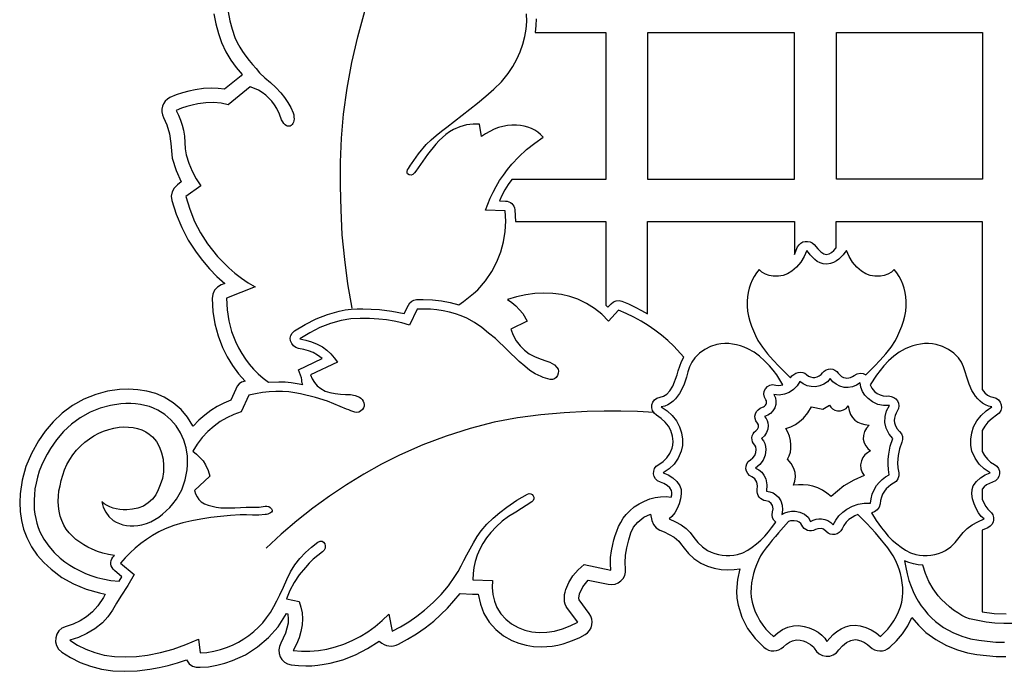
# Model space of a CAD drawing. Units: metres. Extents: x 0 to 42, y 0 to 17.3.
# Drawn here: x 14.8 to 21, y 9.3 to 13.4 of the extents above; entities that cross this region are included whole.
import ezdxf

# ---------------------------------------------------------------- set-up
doc = ezdxf.new("R2010")
doc.units = ezdxf.units.M

msp = doc.modelspace()

# ---------------------------------------------------------------- linework, layer by layer
at = {"color": 7}
for points in [[(16.9226, 11.6005), (16.8965, 11.7518), (16.8758, 11.9048), (16.8611, 12.0595), (16.8529, 12.2157), (16.8488, 12.3639), (16.8492, 12.5132), (16.8555, 12.6634), (16.8693, 12.8144), (16.8909, 12.9753), (16.9204, 13.1364), (16.9575, 13.2973), (17.0021, 13.458), (17.054, 13.6181), (17.1129, 13.7775), (17.1786, 13.9358), (17.251, 14.093)], [(16.0574, 13.4409), (16.0695, 13.3779), (16.0861, 13.3177), (16.1062, 13.261), (16.1325, 13.2043), (16.1637, 13.1524), (16.1982, 13.1048), (16.2344, 13.061), (16.2278, 13.054), (16.1239, 12.97), (16.0838, 12.9745), (16.0421, 12.976), (15.9921, 12.9736), (15.9404, 12.966), (15.9019, 12.9582), (15.8628, 12.9479), (15.8232, 12.9344), (15.7835, 12.917), (15.7673, 12.9069), (15.7539, 12.8941), (15.7435, 12.8792), (15.7362, 12.8628), (15.7324, 12.8453), (15.7322, 12.8273), (15.7359, 12.8093), (15.7437, 12.792), (15.7641, 12.7464), (15.7812, 12.691), (15.7879, 12.631), (15.7967, 12.539), (15.8213, 12.4611), (15.8542, 12.39), (15.8299, 12.371), (15.8107, 12.3513), (15.7973, 12.3277), (15.7913, 12.3015), (15.7945, 12.274), (15.8224, 12.1882), (15.8567, 12.1054), (15.898, 12.0261), (15.947, 11.951), (15.9868, 11.8976), (16.0299, 11.847), (16.0764, 11.7994), (16.1261, 11.755), (16.104, 11.746), (16.0801, 11.732), (16.062, 11.712), (16.0505, 11.6875), (16.0465, 11.66), (16.0516, 11.5805), (16.0639, 11.5029), (16.0841, 11.4273), (16.1128, 11.354), (16.1415, 11.2963), (16.1745, 11.2417), (16.212, 11.1906), (16.2543, 11.143), (16.2316, 11.138), (16.2154, 11.1271), (16.2037, 11.1119), (16.1946, 11.094), (16.1637, 11.024), (16.1201, 11.0058), (16.0789, 10.9844), (16.0396, 10.9597), (16.0023, 10.932), (15.9642, 10.899), (15.9294, 10.863), (15.9271, 10.864), (15.8936, 10.9178), (15.8525, 10.9663), (15.804, 11.0083), (15.7481, 11.043), (15.6952, 11.0656), (15.6398, 11.0811), (15.5827, 11.0901), (15.5248, 11.093), (15.4673, 11.091), (15.3937, 11.0802), (15.3195, 11.0605), (15.2457, 11.0311), (15.1733, 10.991), (15.1094, 10.9433), (15.0531, 10.8895), (15.0039, 10.8313), (14.9611, 10.77), (14.9173, 10.6914), (14.8829, 10.6095), (14.8588, 10.5253), (14.8461, 10.44), (14.8439, 10.384), (14.8465, 10.3278), (14.8544, 10.2722), (14.8682, 10.2178), (14.8881, 10.165), (14.9179, 10.1078), (14.9536, 10.0559), (14.9948, 10.009), (15.0407, 9.967), (15.1082, 9.9167), (15.1813, 9.8754), (15.2598, 9.8428), (15.3435, 9.819), (15.3789, 9.812), (15.3678, 9.791), (15.3328, 9.7376), (15.2993, 9.7), (15.2622, 9.6696), (15.2214, 9.6445), (15.1781, 9.6246), (15.1335, 9.61), (15.1083, 9.5991), (15.089, 9.5825), (15.0758, 9.5616), (15.0689, 9.5381), (15.0684, 9.5136), (15.0745, 9.4895), (15.0873, 9.4674), (15.107, 9.449), (15.1622, 9.4144), (15.2217, 9.3848), (15.2857, 9.3607), (15.3546, 9.343), (15.4256, 9.3323), (15.4983, 9.329), (15.5779, 9.3325), (15.6574, 9.342), (15.7151, 9.3525), (15.7724, 9.3659), (15.8297, 9.3821), (15.8874, 9.401), (15.9033, 9.3748), (15.9236, 9.3611), (15.9467, 9.3559), (15.9714, 9.355), (16.024, 9.358), (16.0755, 9.3665), (16.1259, 9.3795), (16.1747, 9.396), (16.2547, 9.4331), (16.3306, 9.4817), (16.3998, 9.5406), (16.4599, 9.608), (16.513, 9.691), (16.5196, 9.689), (16.5218, 9.655), (16.5218, 9.631), (16.5063, 9.567), (16.4776, 9.506), (16.4676, 9.4847), (16.4637, 9.4627), (16.4654, 9.4409), (16.4724, 9.4204), (16.4839, 9.402), (16.4997, 9.3869), (16.5191, 9.3759), (16.5417, 9.37), (16.587, 9.365), (16.6323, 9.363), (16.6705, 9.3641), (16.7086, 9.3674), (16.7468, 9.3727), (16.7849, 9.38), (16.8643, 9.4018), (16.9427, 9.4324), (17.019, 9.471), (17.0922, 9.517), (17.1077, 9.5051), (17.1229, 9.4963), (17.1379, 9.4905), (17.1527, 9.4874), (17.1674, 9.4869), (17.182, 9.4887), (17.1967, 9.4928), (17.2115, 9.499), (17.2691, 9.5292), (17.3254, 9.5631), (17.38, 9.601), (17.4326, 9.643), (17.5197, 9.7241), (17.5984, 9.815), (17.6758, 9.812), (17.7112, 9.811), (17.7247, 9.7486), (17.7465, 9.69), (17.7797, 9.6356), (17.8214, 9.5895), (17.8693, 9.5516), (17.9212, 9.522), (17.9651, 9.5044), (18.0104, 9.4919), (18.057, 9.4845), (18.1047, 9.482), (18.1388, 9.4833), (18.1733, 9.487), (18.2079, 9.4932), (18.2425, 9.5017), (18.2771, 9.5127), (18.3114, 9.5259), (18.3453, 9.5413), (18.3788, 9.559), (18.3946, 9.5707), (18.4072, 9.585), (18.4163, 9.6013), (18.4219, 9.619), (18.4237, 9.6375), (18.4217, 9.656), (18.4156, 9.6741), (18.4053, 9.691), (18.3412, 9.776), (18.339, 9.786), (18.3434, 9.813), (18.3644, 9.8576), (18.3987, 9.9), (18.5225, 9.874), (18.5447, 9.8719), (18.5661, 9.8748), (18.5859, 9.8824), (18.6032, 9.894), (18.6171, 9.9092), (18.6269, 9.9274), (18.6318, 9.9482), (18.6308, 9.971), (18.6286, 10.008), (18.6308, 10.0545), (18.6396, 10.101), (18.6519, 10.1512), (18.6648, 10.1943), (18.6822, 10.2309), (18.7082, 10.262), (18.7463, 10.2926), (18.7877, 10.312), (18.7966, 10.272), (18.8068, 10.2463), (18.8237, 10.2269), (18.8463, 10.2125), (18.874, 10.202), (18.9367, 10.169), (18.9646, 10.142), (18.9757, 10.128), (18.9978, 10.0988), (19.0254, 10.0663), (19.0596, 10.0341), (19.1017, 10.006), (19.1435, 9.987), (19.1859, 9.9736), (19.2288, 9.9656), (19.2719, 9.963), (19.3103, 9.9651), (19.347, 9.971), (19.347, 9.971), (19.331, 9.9036), (19.3249, 9.831), (19.3272, 9.7869), (19.336, 9.742), (19.3593, 9.667), (19.3951, 9.5974), (19.4417, 9.5343), (19.4974, 9.479), (19.5114, 9.4692), (19.5266, 9.4622), (19.5426, 9.4581), (19.559, 9.457), (19.5752, 9.4589), (19.5909, 9.4638), (19.6057, 9.4718), (19.619, 9.483), (19.6378, 9.4997), (19.6571, 9.5121), (19.6755, 9.5203), (19.6919, 9.524), (19.703, 9.525), (19.7231, 9.5235), (19.742, 9.5194), (19.7592, 9.5133), (19.7745, 9.5059), (19.7877, 9.4976), (19.7984, 9.4891), (19.8064, 9.4811), (19.8113, 9.474), (19.8253, 9.4539), (19.8432, 9.4387), (19.8639, 9.4286), (19.8862, 9.4239), (19.9087, 9.4247), (19.9304, 9.4314), (19.9499, 9.4441), (19.966, 9.463), (19.9875, 9.489), (20.0136, 9.5092), (20.0413, 9.5223), (20.0677, 9.527), (20.081, 9.526), (20.1037, 9.5191), (20.1249, 9.5094), (20.1441, 9.4972), (20.1606, 9.483), (20.174, 9.4718), (20.1889, 9.4637), (20.205, 9.4586), (20.2216, 9.4566), (20.2384, 9.4577), (20.2548, 9.4618), (20.2703, 9.4689), (20.2844, 9.479), (20.326, 9.519), (20.3637, 9.5639), (20.396, 9.613), (20.4214, 9.666), (20.4632, 9.6167), (20.5099, 9.572), (20.5711, 9.527), (20.6386, 9.4901), (20.707, 9.4625), (20.7707, 9.445), (20.8292, 9.4345), (20.8884, 9.427), (20.9485, 9.4225), (21.0095, 9.421)], [(16.148, 13.4535), (16.1581, 13.3983), (16.1722, 13.3449), (16.19, 13.294), (16.2039, 13.2629), (16.22, 13.2332), (16.2378, 13.2047), (16.2572, 13.1771), (16.2779, 13.1504), (16.2994, 13.1243), (16.3216, 13.0985), (16.344, 13.073), (16.3772, 13.0412), (16.412, 13.0116), (16.4461, 12.9815), (16.477, 12.948), (16.4994, 12.918), (16.5206, 12.8869), (16.539, 12.8548), (16.553, 12.822), (16.5569, 12.8085), (16.5589, 12.7957), (16.5592, 12.7838), (16.5579, 12.7729), (16.5553, 12.7633), (16.5514, 12.755), (16.5465, 12.7482), (16.5406, 12.743), (16.534, 12.7396), (16.5269, 12.7381), (16.5193, 12.7387), (16.5115, 12.7416), (16.5036, 12.7468), (16.4958, 12.7545), (16.4882, 12.7648), (16.481, 12.778), (16.4679, 12.8127), (16.451, 12.849), (16.4368, 12.8725), (16.4205, 12.8943), (16.4023, 12.9143), (16.3821, 12.9324), (16.3601, 12.9486), (16.3364, 12.9628), (16.311, 12.9749), (16.284, 12.985), (16.148, 12.873), (16.1027, 12.8819), (16.0555, 12.886), (16.0068, 12.8848), (15.957, 12.878), (15.9227, 12.871), (15.8889, 12.8619), (15.8556, 12.8503), (15.823, 12.836), (15.8375, 12.8068), (15.8496, 12.7764), (15.8597, 12.745), (15.868, 12.713), (15.8745, 12.6757), (15.8769, 12.6369), (15.8791, 12.5978), (15.885, 12.56), (15.9006, 12.5069), (15.9216, 12.457), (15.9473, 12.4101), (15.977, 12.366), (15.882, 12.298), (15.9068, 12.219), (15.9377, 12.143), (15.9751, 12.0708), (16.019, 12.003), (16.049, 11.9626), (16.0812, 11.924), (16.1154, 11.8872), (16.1517, 11.8522), (16.19, 11.8193), (16.2302, 11.7884), (16.2722, 11.7596), (16.316, 11.733), (16.136, 11.662), (16.1406, 11.5904), (16.1515, 11.5213), (16.1692, 11.4547), (16.194, 11.391), (16.212, 11.3531), (16.2324, 11.3169), (16.2549, 11.2822), (16.2796, 11.2494), (16.3065, 11.2183), (16.3353, 11.1892), (16.3662, 11.1621), (16.399, 11.137), (16.464, 11.14), (16.5029, 11.1389), (16.5413, 11.1355), (16.5785, 11.1299), (16.614, 11.122), (16.614, 11.122), (16.6101, 11.1322), (16.6089, 11.1423), (16.6082, 11.1527), (16.606, 11.164), (16.587, 11.215), (16.636, 11.238), (16.735, 11.285), (16.706, 11.307), (16.6788, 11.3223), (16.65, 11.334), (16.6197, 11.3427), (16.588, 11.349), (16.5698, 11.355), (16.5551, 11.3655), (16.5444, 11.3793), (16.5379, 11.3953), (16.536, 11.4123), (16.5392, 11.4292), (16.5477, 11.4448), (16.562, 11.458), (16.6282, 11.4986), (16.6966, 11.5331), (16.7675, 11.5611), (16.841, 11.582), (16.879, 11.589), (16.9165, 11.5936), (16.9532, 11.5962), (16.989, 11.597), (17.094, 11.592), (17.1714, 11.5824), (17.248, 11.566), (17.274, 11.62), (17.2831, 11.6335), (17.295, 11.6438), (17.3092, 11.6507), (17.325, 11.654), (17.367, 11.655), (17.4249, 11.6528), (17.4814, 11.6463), (17.5362, 11.6356), (17.589, 11.621), (17.618, 11.6427), (17.65, 11.6666), (17.6812, 11.6915), (17.708, 11.716), (17.7557, 11.7715), (17.7955, 11.8298), (17.8275, 11.8902), (17.8521, 11.9525), (17.8694, 12.0161), (17.8797, 12.0805), (17.8832, 12.1453), (17.88, 12.21), (17.757, 12.213), (17.7702, 12.251), (17.7857, 12.2886), (17.8034, 12.3257), (17.8231, 12.3621), (17.8448, 12.3979), (17.8682, 12.4328), (17.8933, 12.4669), (17.92, 12.5), (17.9654, 12.5474), (18.0132, 12.5917), (18.0637, 12.6327), (18.117, 12.67), (18.1011, 12.6863), (18.0835, 12.7007), (18.0642, 12.7132), (18.0436, 12.7236), (18.0217, 12.7321), (17.9987, 12.7385), (17.9748, 12.7428), (17.95, 12.745), (17.9218, 12.7451), (17.8936, 12.7425), (17.8654, 12.7372), (17.8375, 12.7294), (17.81, 12.7191), (17.7829, 12.7063), (17.7566, 12.6913), (17.731, 12.674), (17.719, 12.751), (17.6786, 12.7516), (17.6376, 12.746), (17.5968, 12.7344), (17.557, 12.717), (17.5317, 12.7032), (17.5083, 12.6869), (17.4865, 12.6684), (17.466, 12.6484), (17.4466, 12.6271), (17.4282, 12.6052), (17.4104, 12.583), (17.393, 12.561), (17.321, 12.457), (17.313, 12.4464), (17.3029, 12.4373), (17.291, 12.4322), (17.278, 12.434), (17.2695, 12.4398), (17.2659, 12.4472), (17.2661, 12.4557), (17.2694, 12.4651), (17.2746, 12.4749), (17.281, 12.4848), (17.2874, 12.4943), (17.293, 12.503), (17.3376, 12.5656), (17.386, 12.623), (17.416, 12.6526), (17.4483, 12.6802), (17.4816, 12.7068), (17.515, 12.733), (17.707, 12.883), (17.758, 12.9262), (17.8086, 12.9703), (17.8565, 13.0169), (17.899, 13.068), (17.9275, 13.1122), (17.9521, 13.1576), (17.9728, 13.204), (17.9894, 13.2511), (18.0018, 13.2986), (18.01, 13.3463), (18.0137, 13.3938), (18.013, 13.441)], [(18.073, 13.41), (18.0714, 13.3675), (18.066, 13.325), (18.509, 13.325), (18.509, 12.406), (17.921, 12.406), (17.8985, 12.3734), (17.8779, 12.34), (17.8593, 12.3059), (17.843, 12.271), (17.881, 12.27), (17.8917, 12.2687), (17.902, 12.2655), (17.9116, 12.2606), (17.9201, 12.2543), (17.9274, 12.2464), (17.9332, 12.2374), (17.9371, 12.2272), (17.939, 12.216), (17.944, 12.143), (18.509, 12.143), (18.509, 11.62), (18.522, 11.607), (18.542, 11.628), (18.5561, 11.6398), (18.5733, 11.6465), (18.5915, 11.648), (18.609, 11.644), (18.6509, 11.6266), (18.6921, 11.6074), (18.732, 11.5865), (18.77, 11.564), (18.77, 12.143), (19.688, 12.143), (19.688, 11.937), (19.708, 11.983), (19.7164, 11.9973), (19.7276, 12.0078), (19.7409, 12.0148), (19.7554, 12.0183), (19.7704, 12.0182), (19.7852, 12.0148), (19.799, 12.008), (19.811, 11.998), (19.8336, 11.9723), (19.8535, 11.9527), (19.8712, 11.9403), (19.887, 11.936), (19.904, 11.9398), (19.9195, 11.948), (19.9342, 11.9608), (19.949, 11.978), (19.949, 12.143), (20.862, 12.143), (20.862, 11.092), (20.878, 11.0715), (20.8944, 11.0566), (20.9114, 11.0471), (20.929, 11.043), (20.9489, 11.0377), (20.9644, 11.027), (20.9751, 11.0126), (20.981, 10.9956), (20.9818, 10.9776), (20.9774, 10.9599), (20.9675, 10.9439), (20.952, 10.931), (20.9233, 10.9111), (20.898, 10.8879), (20.8772, 10.8622), (20.862, 10.835), (20.862, 10.703), (20.8768, 10.6778), (20.8944, 10.6562), (20.9147, 10.638), (20.938, 10.623), (20.9532, 10.6117), (20.9634, 10.5972), (20.9689, 10.5808), (20.9696, 10.5638), (20.9657, 10.5471), (20.9573, 10.5322), (20.9443, 10.5201), (20.927, 10.512), (20.9074, 10.5046), (20.8896, 10.4945), (20.8743, 10.4822), (20.862, 10.468), (20.862, 10.406), (20.8723, 10.3818), (20.8841, 10.36), (20.8962, 10.3427), (20.907, 10.332), (20.9193, 10.3205), (20.9277, 10.3069), (20.9322, 10.2919), (20.9329, 10.2765), (20.9298, 10.2615), (20.9229, 10.2476), (20.9123, 10.2359), (20.898, 10.227), (20.862, 10.211), (20.862, 9.702), (20.9361, 9.6916), (21.011, 9.688)], [(18.8107, 10.9481), (18.7075, 10.9536), (18.6034, 10.9564), (18.4983, 10.9564), (18.3923, 10.9532), (18.2475, 10.9459), (18.1023, 10.934), (17.9566, 10.9152), (17.8104, 10.8873), (17.6599, 10.848), (17.511, 10.8005), (17.3638, 10.7447), (17.2183, 10.6805), (17.1056, 10.6238), (16.9949, 10.5623), (16.8864, 10.496), (16.7804, 10.4252), (16.6771, 10.3501), (16.5766, 10.2706), (16.4793, 10.1871), (16.3853, 10.0996)], [(21.0517, 9.6286), (20.9964, 9.6276), (20.9414, 9.6305), (20.8872, 9.6368), (20.8343, 9.6461), (20.783, 9.658), (20.7601, 9.6659), (20.7352, 9.6781), (20.7092, 9.6938), (20.6827, 9.7122), (20.6566, 9.7329), (20.6314, 9.755), (20.608, 9.778), (20.587, 9.801), (20.555, 9.8442), (20.5281, 9.891), (20.5067, 9.9408), (20.491, 9.993), (20.4616, 9.9959), (20.433, 10.001), (20.4035, 10.0099), (20.377, 10.021), (20.3834, 9.9792), (20.3923, 9.9381), (20.4037, 9.898), (20.418, 9.859), (20.4306, 9.8273), (20.4453, 9.7968), (20.4617, 9.7675), (20.48, 9.7394), (20.5, 9.7125), (20.5215, 9.687), (20.5445, 9.6628), (20.569, 9.64), (20.6202, 9.6028), (20.6774, 9.5715), (20.7351, 9.5478), (20.788, 9.533), (20.8405, 9.5236), (20.8936, 9.5167), (20.9473, 9.5123), (21.0014, 9.5105)]]:
    msp.add_lwpolyline(points, dxfattribs=at)
for points in [[(19.6868, 13.3254), (19.6868, 12.4058), (18.7712, 12.4058), (18.7712, 13.3254), (19.6868, 13.3254)], [(20.8633, 13.3254), (20.8633, 12.4071), (19.9504, 12.4071), (19.9504, 13.3254), (20.8633, 13.3254)], [(19.664, 11.164), (19.6724, 11.1763), (19.6834, 11.1863), (19.6964, 11.1936), (19.7106, 11.1981), (19.7252, 11.1997), (19.7395, 11.1982), (19.7527, 11.1933), (19.764, 11.185), (19.7756, 11.1758), (19.7885, 11.17), (19.8021, 11.1673), (19.8159, 11.1676), (19.8295, 11.1708), (19.8423, 11.1767), (19.854, 11.1852), (19.864, 11.196), (19.8744, 11.2068), (19.8866, 11.2144), (19.8999, 11.2188), (19.9138, 11.2201), (19.9275, 11.2183), (19.9405, 11.2133), (19.9522, 11.2052), (19.962, 11.194), (19.9713, 11.1828), (19.9823, 11.1738), (19.9943, 11.1673), (20.007, 11.164), (20.015, 11.163), (20.0271, 11.1641), (20.0391, 11.1674), (20.0506, 11.1727), (20.061, 11.18), (20.0793, 11.1906), (20.0987, 11.1943), (20.1178, 11.1915), (20.135, 11.183), (20.188, 11.238), (20.2242, 11.2758), (20.2595, 11.3148), (20.2918, 11.3556), (20.319, 11.399), (20.3339, 11.4285), (20.3476, 11.4584), (20.3599, 11.4887), (20.3702, 11.5194), (20.3785, 11.5504), (20.3843, 11.5817), (20.3872, 11.6132), (20.387, 11.645), (20.3845, 11.6722), (20.3801, 11.6989), (20.3736, 11.725), (20.3652, 11.7504), (20.3549, 11.775), (20.3426, 11.7987), (20.3283, 11.8214), (20.312, 11.843), (20.2943, 11.826), (20.2726, 11.8138), (20.2489, 11.8056), (20.225, 11.801), (20.1915, 11.8003), (20.162, 11.8055), (20.1347, 11.8159), (20.108, 11.831), (20.0774, 11.8574), (20.0516, 11.8889), (20.0305, 11.924), (20.014, 11.961), (20.0038, 11.948), (19.9925, 11.9342), (19.98, 11.9204), (19.9659, 11.9072), (19.9501, 11.8955), (19.9323, 11.8859), (19.9123, 11.8792), (19.89, 11.876), (19.8682, 11.8772), (19.8484, 11.883), (19.8305, 11.8924), (19.8144, 11.9046), (19.7999, 11.9185), (19.7869, 11.9332), (19.7753, 11.9477), (19.765, 11.961), (19.7481, 11.924), (19.727, 11.8889), (19.7014, 11.8574), (19.671, 11.831), (19.6443, 11.8159), (19.617, 11.8055), (19.5875, 11.8003), (19.554, 11.801), (19.5297, 11.8056), (19.506, 11.8138), (19.4845, 11.826), (19.467, 11.843), (19.4507, 11.8214), (19.4364, 11.7987), (19.4241, 11.775), (19.4138, 11.7504), (19.4054, 11.725), (19.3989, 11.6989), (19.3945, 11.6722), (19.392, 11.645), (19.3918, 11.6132), (19.3946, 11.5817), (19.4002, 11.5504), (19.4084, 11.5194), (19.4187, 11.4887), (19.431, 11.4584), (19.4448, 11.4285), (19.46, 11.399), (19.4872, 11.3556), (19.5195, 11.3148), (19.5548, 11.2758), (19.591, 11.238), (19.664, 11.164)], [(18.955, 11.184), (18.9618, 11.2092), (18.9706, 11.2371), (18.9819, 11.266), (18.996, 11.294), (18.933, 11.362), (18.8957, 11.3971), (18.8567, 11.4305), (18.816, 11.462), (18.7735, 11.4915), (18.7293, 11.519), (18.6835, 11.5442), (18.6361, 11.5673), (18.587, 11.588), (18.525, 11.519), (18.4838, 11.5619), (18.4381, 11.5991), (18.3882, 11.6305), (18.334, 11.656), (18.2834, 11.673), (18.2309, 11.6851), (18.1768, 11.6922), (18.1214, 11.6944), (18.065, 11.6916), (18.0079, 11.684), (17.9505, 11.6714), (17.893, 11.654), (17.9207, 11.6353), (17.9455, 11.6141), (17.9681, 11.5909), (17.989, 11.566), (18.016, 11.519), (17.915, 11.47), (17.9298, 11.4314), (17.9489, 11.3964), (17.9722, 11.365), (18, 11.337), (18.0295, 11.315), (18.0616, 11.2974), (18.0977, 11.2826), (18.139, 11.269), (18.1576, 11.2625), (18.1736, 11.2551), (18.1884, 11.245), (18.203, 11.23), (18.2106, 11.2182), (18.2131, 11.2064), (18.2113, 11.1936), (18.206, 11.179), (18.1979, 11.1661), (18.1874, 11.1584), (18.175, 11.1549), (18.1614, 11.1549), (18.1469, 11.1574), (18.1322, 11.1617), (18.1177, 11.1668), (18.104, 11.172), (18.0664, 11.1897), (18.0336, 11.2112), (18.0018, 11.237), (17.967, 11.267), (17.818, 11.41), (17.7755, 11.445), (17.7326, 11.4796), (17.6876, 11.5114), (17.639, 11.538), (17.6041, 11.5527), (17.5679, 11.5653), (17.5304, 11.5758), (17.4917, 11.584), (17.4521, 11.59), (17.4115, 11.5937), (17.3701, 11.595), (17.328, 11.594), (17.281, 11.495), (17.2338, 11.508), (17.1857, 11.5184), (17.1373, 11.5264), (17.089, 11.532), (17.0315, 11.5352), (16.973, 11.5361), (16.9138, 11.5327), (16.854, 11.523), (16.7867, 11.5043), (16.7213, 11.4786), (16.6577, 11.4464), (16.596, 11.408), (16.6331, 11.401), (16.6693, 11.3905), (16.7043, 11.3762), (16.738, 11.358), (16.7642, 11.3384), (16.7885, 11.3157), (16.8106, 11.2905), (16.83, 11.263), (16.662, 11.184), (16.673, 11.1582), (16.6869, 11.1349), (16.7043, 11.1144), (16.726, 11.097), (16.7532, 11.082), (16.7834, 11.0721), (16.8156, 11.0662), (16.849, 11.063), (16.8818, 11.0612), (16.9126, 11.0595), (16.9414, 11.0548), (16.968, 11.044), (16.9775, 11.0368), (16.9856, 11.0283), (16.9919, 11.0187), (16.9962, 11.0084), (16.9982, 10.9976), (16.9975, 10.9868), (16.9939, 10.9761), (16.987, 10.966), (16.9756, 10.9558), (16.9639, 10.9503), (16.952, 10.9486), (16.9398, 10.9499), (16.9272, 10.9534), (16.9144, 10.9583), (16.9014, 10.9637), (16.888, 10.969), (16.769, 11.018), (16.6926, 11.0406), (16.599, 11.064), (16.5636, 11.0714), (16.5259, 11.0764), (16.4864, 11.079), (16.4455, 11.0791), (16.4037, 11.0769), (16.3613, 11.0723), (16.319, 11.0653), (16.277, 11.056), (16.228, 10.951), (16.1825, 10.9353), (16.139, 10.9151), (16.0978, 10.8907), (16.059, 10.862), (16.0195, 10.8279), (15.9839, 10.7904), (15.9525, 10.7496), (15.926, 10.706), (15.9497, 10.6876), (15.9712, 10.6671), (15.9901, 10.6445), (16.006, 10.62), (16.0218, 10.5853), (16.033, 10.549), (15.936, 10.46), (15.9431, 10.4398), (15.9526, 10.4211), (15.9645, 10.4042), (15.979, 10.389), (15.9999, 10.3763), (16.023, 10.3673), (16.0476, 10.3609), (16.073, 10.356), (16.1014, 10.352), (16.1306, 10.351), (16.16, 10.3515), (16.189, 10.352), (16.2235, 10.353), (16.259, 10.3551), (16.2945, 10.3566), (16.329, 10.356), (16.3407, 10.3564), (16.353, 10.358), (16.3656, 10.3598), (16.378, 10.3611), (16.3898, 10.3612), (16.4007, 10.3592), (16.4102, 10.3544), (16.418, 10.346), (16.422, 10.3374), (16.4219, 10.3301), (16.4184, 10.3241), (16.4124, 10.3193), (16.4046, 10.3154), (16.3959, 10.3125), (16.3871, 10.3104), (16.379, 10.309), (16.3394, 10.3064), (16.3002, 10.3065), (16.2614, 10.3073), (16.223, 10.307), (16.1619, 10.3034), (16.1002, 10.2981), (16.0382, 10.2908), (15.976, 10.281), (15.9198, 10.2702), (15.8639, 10.2576), (15.8085, 10.2415), (15.754, 10.22), (15.714, 10.2004), (15.6751, 10.1785), (15.6375, 10.1544), (15.6013, 10.1282), (15.5666, 10.1001), (15.5338, 10.0701), (15.5028, 10.0384), (15.474, 10.005), (15.559, 9.934), (15.5195, 9.8652), (15.477, 9.798), (15.4499, 9.7551), (15.4235, 9.7118), (15.3949, 9.6703), (15.361, 9.633), (15.3141, 9.5957), (15.2639, 9.5649), (15.2112, 9.5406), (15.157, 9.523), (15.2058, 9.4929), (15.2577, 9.4672), (15.3131, 9.4465), (15.372, 9.431), (15.4373, 9.4219), (15.5049, 9.4194), (15.5738, 9.4227), (15.643, 9.431), (15.7235, 9.4466), (15.8033, 9.4681), (15.8826, 9.4958), (15.962, 9.53), (15.972, 9.445), (16.0143, 9.4474), (16.0571, 9.4543), (16.1001, 9.4652), (16.143, 9.48), (16.178, 9.4945), (16.2122, 9.5118), (16.2455, 9.5317), (16.2775, 9.5539), (16.308, 9.5783), (16.3368, 9.6047), (16.3635, 9.633), (16.388, 9.663), (16.4121, 9.6977), (16.4329, 9.7339), (16.452, 9.7706), (16.471, 9.807), (16.4935, 9.8544), (16.5141, 9.9026), (16.5364, 9.9503), (16.564, 9.996), (16.5952, 10.035), (16.6299, 10.0721), (16.6674, 10.1064), (16.707, 10.137), (16.722, 10.1439), (16.7346, 10.1434), (16.7444, 10.1369), (16.751, 10.1264), (16.754, 10.1133), (16.7531, 10.0995), (16.7479, 10.0865), (16.738, 10.076), (16.7079, 10.0541), (16.6795, 10.0304), (16.6533, 10.005), (16.63, 9.978), (16.5917, 9.9332), (16.5594, 9.885), (16.5328, 9.8346), (16.512, 9.783), (16.592, 9.765), (16.6025, 9.7309), (16.6096, 9.695), (16.6124, 9.6576), (16.61, 9.619), (16.6027, 9.5784), (16.591, 9.5379), (16.5748, 9.4979), (16.554, 9.459), (16.606, 9.4541), (16.6584, 9.4541), (16.7114, 9.4589), (16.765, 9.468), (16.8181, 9.4818), (16.8705, 9.4997), (16.9219, 9.5216), (16.972, 9.5474), (17.0204, 9.5769), (17.0668, 9.6099), (17.1108, 9.6463), (17.152, 9.686), (17.172, 9.58), (17.2248, 9.6078), (17.2765, 9.6389), (17.3267, 9.6735), (17.375, 9.712), (17.4285, 9.7593), (17.4786, 9.8097), (17.5245, 9.8636), (17.565, 9.921), (17.5857, 9.9541), (17.6039, 9.9883), (17.6211, 10.0228), (17.639, 10.057), (17.6601, 10.0951), (17.6811, 10.1336), (17.7038, 10.1716), (17.73, 10.208), (17.765, 10.249), (17.8044, 10.2869), (17.8466, 10.3223), (17.89, 10.356), (17.9529, 10.3987), (18.018, 10.437), (18.0293, 10.4406), (18.0395, 10.4395), (18.0481, 10.4346), (18.0545, 10.427), (18.0581, 10.4177), (18.0582, 10.4078), (18.0544, 10.3982), (18.046, 10.39), (17.945, 10.324), (17.9011, 10.2974), (17.8607, 10.2673), (17.8238, 10.2337), (17.79, 10.197), (17.7635, 10.1635), (17.7404, 10.1284), (17.7208, 10.0921), (17.7048, 10.0548), (17.6923, 10.0168), (17.6837, 9.9785), (17.6789, 9.9401), (17.678, 9.902), (17.801, 9.898), (17.7987, 9.8529), (17.8025, 9.8094), (17.8122, 9.7679), (17.828, 9.729), (17.852, 9.6889), (17.8828, 9.6544), (17.9191, 9.6256), (17.96, 9.603), (18.0019, 9.5866), (18.0463, 9.5762), (18.0925, 9.5719), (18.1401, 9.5735), (18.1885, 9.5809), (18.2372, 9.594), (18.2855, 9.6127), (18.333, 9.637), (18.269, 9.722), (18.2608, 9.7352), (18.2549, 9.7492), (18.2511, 9.7637), (18.2492, 9.7788), (18.2492, 9.7941), (18.2507, 9.8095), (18.2537, 9.8248), (18.258, 9.84), (18.2764, 9.8845), (18.3024, 9.926), (18.3349, 9.9637), (18.373, 9.997), (18.54, 9.962), (18.5377, 10.0005), (18.5385, 10.0406), (18.5431, 10.0817), (18.552, 10.123), (18.5591, 10.1506), (18.5673, 10.1786), (18.5768, 10.2065), (18.5881, 10.234), (18.6015, 10.2608), (18.6174, 10.2864), (18.6361, 10.3106), (18.658, 10.333), (18.6868, 10.3571), (18.7176, 10.3775), (18.7498, 10.3942), (18.7831, 10.407), (18.817, 10.4159), (18.8511, 10.4207), (18.8849, 10.4215), (18.918, 10.418), (18.9211, 10.4329), (18.922, 10.447), (18.92, 10.46), (18.9079, 10.4766), (18.8917, 10.4913), (18.8722, 10.5033), (18.85, 10.512), (18.8327, 10.5201), (18.8197, 10.5322), (18.8113, 10.5471), (18.8074, 10.5638), (18.8081, 10.5808), (18.8136, 10.5972), (18.8238, 10.6117), (18.839, 10.623), (18.8665, 10.6412), (18.89, 10.6641), (18.909, 10.6918), (18.923, 10.724), (18.9275, 10.7439), (18.929, 10.766), (18.9258, 10.8001), (18.915, 10.835), (18.9001, 10.8622), (18.8799, 10.8879), (18.855, 10.9111), (18.826, 10.931), (18.8105, 10.9439), (18.8005, 10.9599), (18.7959, 10.9776), (18.7965, 10.9956), (18.8022, 11.0126), (18.8128, 11.027), (18.8281, 11.0377), (18.848, 11.043), (18.8696, 11.0489), (18.8897, 11.0623), (18.9088, 11.0835), (18.927, 11.113), (18.955, 11.184)], [(19.615, 11.121), (19.5971, 11.1523), (19.5768, 11.1828), (19.5545, 11.2121), (19.531, 11.24), (19.5012, 11.2706), (19.4696, 11.2999), (19.4352, 11.3259), (19.397, 11.347), (19.3738, 11.357), (19.3501, 11.3653), (19.3259, 11.3717), (19.3015, 11.3761), (19.2769, 11.3786), (19.2522, 11.3789), (19.2275, 11.3771), (19.203, 11.373), (19.164, 11.3603), (19.1273, 11.342), (19.0939, 11.3184), (19.065, 11.29), (19.0466, 11.2625), (19.0326, 11.2327), (19.0218, 11.2011), (19.013, 11.168), (18.998, 11.1246), (18.98, 11.085), (18.9693, 11.0665), (18.9575, 11.049), (18.9444, 11.0326), (18.9299, 11.0179), (18.9138, 11.0052), (18.896, 10.9949), (18.8765, 10.9873), (18.855, 10.983), (18.8917, 10.9583), (18.9234, 10.9285), (18.9496, 10.895), (18.97, 10.859), (18.982, 10.8196), (18.9877, 10.7801), (18.9872, 10.7416), (18.98, 10.705), (18.9609, 10.6625), (18.9355, 10.6255), (18.9041, 10.5945), (18.867, 10.57), (18.8986, 10.5572), (18.927, 10.539), (18.9517, 10.5163), (18.972, 10.49), (18.9794, 10.4663), (18.9804, 10.4384), (18.9759, 10.408), (18.9669, 10.377), (18.9543, 10.3471), (18.939, 10.3201), (18.9219, 10.2978), (18.904, 10.282), (18.9435, 10.2639), (18.979, 10.2447), (19.01, 10.2229), (19.036, 10.197), (19.0595, 10.165), (19.0845, 10.1346), (19.1125, 10.1074), (19.145, 10.085), (19.1671, 10.0745), (19.19, 10.066), (19.2133, 10.0598), (19.237, 10.0556), (19.2609, 10.0536), (19.2848, 10.0536), (19.3085, 10.0558), (19.332, 10.06), (19.3655, 10.0707), (19.3959, 10.0866), (19.4238, 10.1057), (19.45, 10.126), (19.4786, 10.1491), (19.5035, 10.1743), (19.5254, 10.2005), (19.545, 10.227), (19.572, 10.262), (19.56, 10.2743), (19.5517, 10.2895), (19.5484, 10.307), (19.551, 10.326), (19.554, 10.346), (19.5511, 10.3655), (19.543, 10.379), (19.5271, 10.3912), (19.509, 10.396), (19.4965, 10.3984), (19.4852, 10.4033), (19.4755, 10.4102), (19.4674, 10.4189), (19.4611, 10.429), (19.4568, 10.4403), (19.4547, 10.4524), (19.455, 10.465), (19.456, 10.489), (19.453, 10.511), (19.4472, 10.5231), (19.4401, 10.5325), (19.4318, 10.5397), (19.422, 10.545), (19.407, 10.554), (19.3957, 10.5661), (19.3883, 10.5803), (19.3849, 10.5959), (19.3855, 10.6117), (19.3904, 10.627), (19.3995, 10.6407), (19.413, 10.652), (19.4283, 10.6641), (19.4396, 10.6791), (19.4466, 10.6966), (19.449, 10.716), (19.446, 10.7332), (19.44, 10.743), (19.4316, 10.7535), (19.4258, 10.7651), (19.4226, 10.7774), (19.422, 10.79), (19.4241, 10.8024), (19.4288, 10.8142), (19.4361, 10.8248), (19.446, 10.834), (19.4562, 10.844), (19.4627, 10.8565), (19.4637, 10.8697), (19.457, 10.882), (19.4471, 10.8952), (19.4419, 10.9097), (19.441, 10.9247), (19.444, 10.9394), (19.4506, 10.9531), (19.4604, 10.9651), (19.473, 10.9747), (19.488, 10.981), (19.4952, 10.984), (19.5015, 10.9882), (19.5069, 10.9934), (19.5109, 10.9995), (19.5133, 11.0061), (19.514, 11.0131), (19.5127, 11.0201), (19.509, 11.027), (19.4999, 11.0446), (19.497, 11.0629), (19.4996, 11.0806), (19.507, 11.0966), (19.5185, 11.1097), (19.5335, 11.1185), (19.5512, 11.1221), (19.571, 11.119), (19.589, 11.117), (19.6024, 11.1179), (19.615, 11.121)], [(20.169, 10.321), (20.1991, 10.2729), (20.233, 10.227), (20.2526, 10.2005), (20.2745, 10.1743), (20.2994, 10.1491), (20.328, 10.126), (20.3542, 10.1057), (20.3821, 10.0866), (20.4125, 10.0707), (20.446, 10.06), (20.4695, 10.0558), (20.4932, 10.0536), (20.5171, 10.0536), (20.541, 10.0556), (20.5647, 10.0598), (20.588, 10.066), (20.6109, 10.0745), (20.633, 10.085), (20.6655, 10.1074), (20.6935, 10.1346), (20.7185, 10.165), (20.742, 10.197), (20.768, 10.2229), (20.799, 10.2447), (20.8345, 10.2639), (20.874, 10.282), (20.8561, 10.2978), (20.839, 10.3201), (20.8237, 10.3471), (20.8111, 10.377), (20.8021, 10.408), (20.7976, 10.4384), (20.7986, 10.4663), (20.806, 10.49), (20.8263, 10.5163), (20.851, 10.539), (20.8794, 10.5572), (20.911, 10.57), (20.8739, 10.5945), (20.8425, 10.6255), (20.8171, 10.6625), (20.798, 10.705), (20.7908, 10.7416), (20.7903, 10.7801), (20.796, 10.8196), (20.808, 10.859), (20.8284, 10.895), (20.8546, 10.9285), (20.8863, 10.9583), (20.923, 10.983), (20.9015, 10.9873), (20.882, 10.9949), (20.8642, 11.0052), (20.8481, 11.0179), (20.8336, 11.0326), (20.8205, 11.049), (20.8087, 11.0665), (20.798, 11.085), (20.78, 11.1246), (20.765, 11.168), (20.7562, 11.2011), (20.7454, 11.2327), (20.7314, 11.2625), (20.713, 11.29), (20.6841, 11.3184), (20.6507, 11.342), (20.614, 11.3603), (20.575, 11.373), (20.5505, 11.3771), (20.5258, 11.3789), (20.5011, 11.3786), (20.4765, 11.3761), (20.4521, 11.3717), (20.4279, 11.3653), (20.4042, 11.357), (20.381, 11.347), (20.3428, 11.3259), (20.3084, 11.2999), (20.2768, 11.2706), (20.247, 11.24), (20.2007, 11.1822), (20.162, 11.12), (20.1716, 11.0992), (20.188, 11.08), (20.2047, 11.0673), (20.223, 11.0579), (20.2428, 11.052), (20.264, 11.05), (20.276, 11.051), (20.2933, 11.0487), (20.3088, 11.0422), (20.3219, 11.0323), (20.332, 11.0198), (20.3386, 11.0052), (20.341, 10.9894), (20.3386, 10.9731), (20.331, 10.957), (20.323, 10.943), (20.317, 10.9283), (20.3133, 10.9131), (20.312, 10.898), (20.3134, 10.8833), (20.317, 10.87), (20.3287, 10.8469), (20.345, 10.829), (20.3569, 10.815), (20.3629, 10.7981), (20.3634, 10.7799), (20.359, 10.762), (20.345, 10.7205), (20.337, 10.679), (20.333, 10.633), (20.3346, 10.6013), (20.34, 10.571), (20.3412, 10.551), (20.3351, 10.5324), (20.3233, 10.5166), (20.307, 10.505), (20.2901, 10.4952), (20.2751, 10.4838), (20.2619, 10.4704), (20.25, 10.455), (20.2393, 10.4379), (20.2312, 10.4185), (20.2258, 10.3976), (20.223, 10.376), (20.2177, 10.3553), (20.2057, 10.3387), (20.189, 10.3271), (20.169, 10.321)], [(19.912, 11.16), (19.8938, 11.1401), (19.8719, 11.1246), (19.8469, 11.1142), (19.8194, 11.1093), (19.7926, 11.1094), (19.7664, 11.1153), (19.7422, 11.1264), (19.7218, 11.1422), (19.7041, 11.1154), (19.6825, 11.0915), (19.6551, 11.073), (19.6248, 11.0614), (19.5927, 11.0569), (19.5595, 11.0598), (19.5689, 11.04), (19.5725, 11.019), (19.571, 10.9979), (19.5646, 10.9773), (19.5535, 10.9585), (19.5391, 10.9425), (19.5216, 10.9303), (19.5012, 10.9228), (19.5108, 10.9105), (19.5182, 10.8968), (19.5224, 10.8821), (19.5228, 10.867), (19.5213, 10.8438), (19.5134, 10.8221), (19.5001, 10.8026), (19.4822, 10.7858), (19.4939, 10.7712), (19.5022, 10.7543), (19.5072, 10.7357), (19.5088, 10.7161), (19.5057, 10.6818), (19.4931, 10.6503), (19.4723, 10.6228), (19.4442, 10.6006), (19.4657, 10.5891), (19.4832, 10.5737), (19.4973, 10.555), (19.5088, 10.5334), (19.5156, 10.4957), (19.5139, 10.456), (19.5348, 10.4521), (19.554, 10.4443), (19.5715, 10.4332), (19.5874, 10.4192), (19.6031, 10.3952), (19.612, 10.3679), (19.614, 10.3386), (19.609, 10.3089), (19.6279, 10.3201), (19.6483, 10.3273), (19.6696, 10.3306), (19.6914, 10.3304), (19.7225, 10.3248), (19.7502, 10.3121), (19.7729, 10.2926), (19.789, 10.267), (19.8056, 10.2753), (19.8228, 10.2808), (19.8402, 10.2833), (19.8575, 10.2822), (19.8784, 10.2795), (19.8976, 10.2719), (19.9151, 10.2603), (19.931, 10.2455), (19.9466, 10.2746), (19.9664, 10.301), (19.9897, 10.3239), (20.016, 10.3431), (20.0502, 10.3612), (20.0862, 10.3734), (20.1238, 10.3797), (20.163, 10.3799), (20.1668, 10.4088), (20.1744, 10.4375), (20.1859, 10.465), (20.2011, 10.4903), (20.2173, 10.5104), (20.2358, 10.5288), (20.2569, 10.545), (20.2809, 10.5588), (20.2757, 10.5906), (20.2733, 10.6228), (20.2738, 10.6551), (20.2771, 10.6869), (20.2871, 10.7367), (20.3038, 10.7845), (20.2794, 10.8131), (20.2607, 10.8492), (20.253, 10.8853), (20.2543, 10.9222), (20.2642, 10.958), (20.2822, 10.9913), (20.2446, 10.9913), (20.2088, 10.9988), (20.1761, 11.0136), (20.1478, 11.0357), (20.1282, 11.0559), (20.1133, 11.0798), (20.1036, 11.106), (20.0996, 11.1334), (20.0763, 11.1181), (20.0508, 11.1083), (20.0244, 11.1038), (19.9982, 11.1042), (19.9724, 11.1117), (19.9489, 11.124), (19.9285, 11.1404), (19.912, 11.16)], [(15.436, 10.053), (15.3998, 10.0594), (15.3646, 10.0681), (15.3304, 10.0793), (15.297, 10.093), (15.2705, 10.106), (15.2446, 10.1204), (15.2196, 10.1363), (15.1958, 10.1539), (15.1735, 10.1733), (15.1533, 10.1947), (15.1353, 10.2182), (15.12, 10.244), (15.1075, 10.2716), (15.0977, 10.3004), (15.0906, 10.3303), (15.0862, 10.361), (15.0846, 10.3925), (15.0857, 10.4246), (15.0895, 10.4571), (15.096, 10.49), (15.1034, 10.5234), (15.1129, 10.5567), (15.1248, 10.5897), (15.1393, 10.622), (15.1564, 10.6534), (15.1764, 10.6835), (15.1996, 10.7121), (15.226, 10.739), (15.2519, 10.762), (15.2794, 10.7829), (15.3081, 10.8015), (15.338, 10.8176), (15.3688, 10.8312), (15.4004, 10.8421), (15.4325, 10.8501), (15.465, 10.855), (15.4954, 10.8571), (15.5251, 10.8565), (15.5538, 10.8532), (15.5813, 10.8473), (15.6073, 10.8386), (15.6318, 10.8272), (15.6544, 10.813), (15.675, 10.796), (15.6991, 10.766), (15.7178, 10.7319), (15.7315, 10.6946), (15.741, 10.655), (15.7435, 10.6159), (15.7424, 10.5757), (15.7358, 10.5352), (15.722, 10.495), (15.7097, 10.4637), (15.6944, 10.4336), (15.6743, 10.406), (15.648, 10.382), (15.6171, 10.3624), (15.5836, 10.3501), (15.5489, 10.3433), (15.514, 10.34), (15.4914, 10.3398), (15.4694, 10.3413), (15.4481, 10.3447), (15.4276, 10.35), (15.4082, 10.3571), (15.3898, 10.3662), (15.3727, 10.3771), (15.357, 10.39), (15.3665, 10.3554), (15.3816, 10.324), (15.4021, 10.2963), (15.428, 10.273), (15.4468, 10.2617), (15.467, 10.2526), (15.4884, 10.2457), (15.5109, 10.241), (15.5343, 10.2386), (15.5584, 10.2384), (15.583, 10.2405), (15.608, 10.245), (15.636, 10.253), (15.6631, 10.2641), (15.6891, 10.2779), (15.714, 10.2941), (15.7378, 10.3125), (15.7604, 10.3326), (15.7819, 10.3542), (15.802, 10.377), (15.8238, 10.4053), (15.842, 10.4345), (15.8569, 10.4646), (15.8689, 10.4953), (15.8782, 10.5264), (15.8851, 10.5578), (15.89, 10.5894), (15.893, 10.621), (15.8925, 10.6746), (15.8849, 10.7259), (15.8704, 10.7747), (15.849, 10.821), (15.822, 10.8644), (15.7892, 10.9029), (15.7508, 10.9359), (15.707, 10.963), (15.6813, 10.9747), (15.6546, 10.9844), (15.6269, 10.9921), (15.5983, 10.9977), (15.5688, 11.0015), (15.5385, 11.0032), (15.5076, 11.0031), (15.476, 11.001), (15.412, 10.9919), (15.3479, 10.9749), (15.2843, 10.9494), (15.222, 10.915), (15.1676, 10.8743), (15.1186, 10.8279), (15.075, 10.7768), (15.037, 10.722), (15.016, 10.6875), (14.9972, 10.6522), (14.9807, 10.6164), (14.9666, 10.5801), (14.955, 10.5435), (14.946, 10.5067), (14.9396, 10.4698), (14.936, 10.433), (14.9337, 10.4021), (14.9334, 10.3717), (14.9352, 10.3419), (14.9388, 10.3126), (14.9441, 10.284), (14.9512, 10.256), (14.9598, 10.2286), (14.97, 10.202), (14.9956, 10.1553), (15.0258, 10.1122), (15.06, 10.0726), (15.098, 10.036), (15.1271, 10.0136), (15.1573, 9.9928), (15.1886, 9.9737), (15.2211, 9.9565), (15.2548, 9.9411), (15.2897, 9.9277), (15.3257, 9.9163), (15.363, 9.907), (15.4134, 9.8972), (15.466, 9.892), (15.482, 9.92), (15.436, 9.959), (15.4276, 9.9676), (15.4211, 9.9773), (15.4166, 9.988), (15.4142, 9.9991), (15.414, 10.0105), (15.416, 10.0219), (15.4203, 10.0328), (15.427, 10.043), (15.436, 10.053)], [(20.023, 10.989), (20.0292, 10.9604), (20.0384, 10.9363), (20.0506, 10.9163), (20.0656, 10.9002), (20.0836, 10.8877), (20.1045, 10.8784), (20.1282, 10.8721), (20.1549, 10.8685), (20.1381, 10.8497), (20.126, 10.8281), (20.1192, 10.8048), (20.1181, 10.781), (20.1231, 10.759), (20.1333, 10.739), (20.1473, 10.7216), (20.1637, 10.7074), (20.1443, 10.6963), (20.1281, 10.6822), (20.1154, 10.6655), (20.1067, 10.6465), (20.1016, 10.621), (20.1032, 10.5963), (20.111, 10.5732), (20.1244, 10.5527), (20.0596, 10.5248), (19.9976, 10.4892), (19.9165, 10.422), (19.8912, 10.4439), (19.8633, 10.462), (19.8334, 10.4762), (19.8024, 10.4867), (19.7729, 10.4929), (19.7431, 10.4961), (19.7129, 10.4962), (19.682, 10.493), (19.6911, 10.5193), (19.6942, 10.5462), (19.6918, 10.5728), (19.6845, 10.5983), (19.6682, 10.6292), (19.6452, 10.6554), (19.6557, 10.6775), (19.6625, 10.7), (19.6657, 10.7227), (19.6655, 10.7455), (19.6634, 10.7729), (19.6572, 10.7995), (19.6473, 10.8245), (19.6338, 10.8469), (19.6646, 10.858), (19.6937, 10.8723), (19.7204, 10.8905), (19.7441, 10.9129), (19.7723, 10.9459), (19.7948, 10.9827), (19.8645, 10.9687), (19.9076, 10.9941), (19.9145, 10.9809), (19.9262, 10.9701), (19.941, 10.9625), (19.9571, 10.9586), (19.9766, 10.9589), (19.9948, 10.9638), (20.0106, 10.9737), (20.023, 10.989)], [(19.651, 10.265), (19.588, 10.195), (19.5686, 10.1718), (19.549, 10.1484), (19.5296, 10.1248), (19.5108, 10.1007), (19.493, 10.076), (19.4766, 10.0504), (19.4622, 10.0238), (19.45, 9.996), (19.4403, 9.9681), (19.4319, 9.9398), (19.4248, 9.9111), (19.4196, 9.882), (19.4165, 9.8526), (19.4158, 9.8227), (19.4179, 9.7926), (19.423, 9.762), (19.4315, 9.7316), (19.4425, 9.7018), (19.456, 9.673), (19.4719, 9.6451), (19.4899, 9.6185), (19.51, 9.5931), (19.5321, 9.5692), (19.556, 9.547), (19.583, 9.5707), (19.6139, 9.591), (19.6475, 9.6061), (19.683, 9.614), (19.7163, 9.6147), (19.749, 9.6103), (19.7803, 9.6017), (19.8095, 9.5892), (19.8359, 9.5737), (19.8588, 9.5558), (19.8774, 9.536), (19.891, 9.515), (19.9086, 9.5372), (19.9294, 9.5583), (19.9531, 9.5774), (19.9793, 9.5938), (20.0073, 9.6064), (20.037, 9.6146), (20.0677, 9.6174), (20.099, 9.614), (20.1343, 9.604), (20.1676, 9.5891), (20.1981, 9.57), (20.225, 9.547), (20.2489, 9.5692), (20.2711, 9.5931), (20.2914, 9.6185), (20.3096, 9.6451), (20.3257, 9.673), (20.3393, 9.7018), (20.3505, 9.7316), (20.359, 9.762), (20.3638, 9.7926), (20.3657, 9.8227), (20.365, 9.8526), (20.362, 9.882), (20.3569, 9.9111), (20.35, 9.9398), (20.3416, 9.9681), (20.332, 9.996), (20.3198, 10.0238), (20.3052, 10.0504), (20.2888, 10.076), (20.2709, 10.1007), (20.252, 10.1248), (20.2326, 10.1484), (20.2131, 10.1718), (20.194, 10.195), (20.1403, 10.2544), (20.085, 10.31), (20.0661, 10.3025), (20.048, 10.292), (20.0287, 10.2778), (20.0117, 10.261), (19.9974, 10.2419), (19.986, 10.221), (19.9778, 10.2077), (19.967, 10.1973), (19.9544, 10.1898), (19.9406, 10.1855), (19.9263, 10.1846), (19.9122, 10.1873), (19.8988, 10.1937), (19.887, 10.204), (19.8694, 10.219), (19.857, 10.222), (19.8339, 10.2204), (19.819, 10.215), (19.8071, 10.2094), (19.7948, 10.2069), (19.7824, 10.2071), (19.7705, 10.2099), (19.7593, 10.2151), (19.7492, 10.2225), (19.7407, 10.2318), (19.734, 10.243), (19.7278, 10.2526), (19.718, 10.2611), (19.7045, 10.2676), (19.687, 10.271), (19.68, 10.271), (19.664, 10.2695), (19.651, 10.265)]]:
    msp.add_lwpolyline(points, close=True, dxfattribs=at)

doc.saveas('drawing.dxf')
